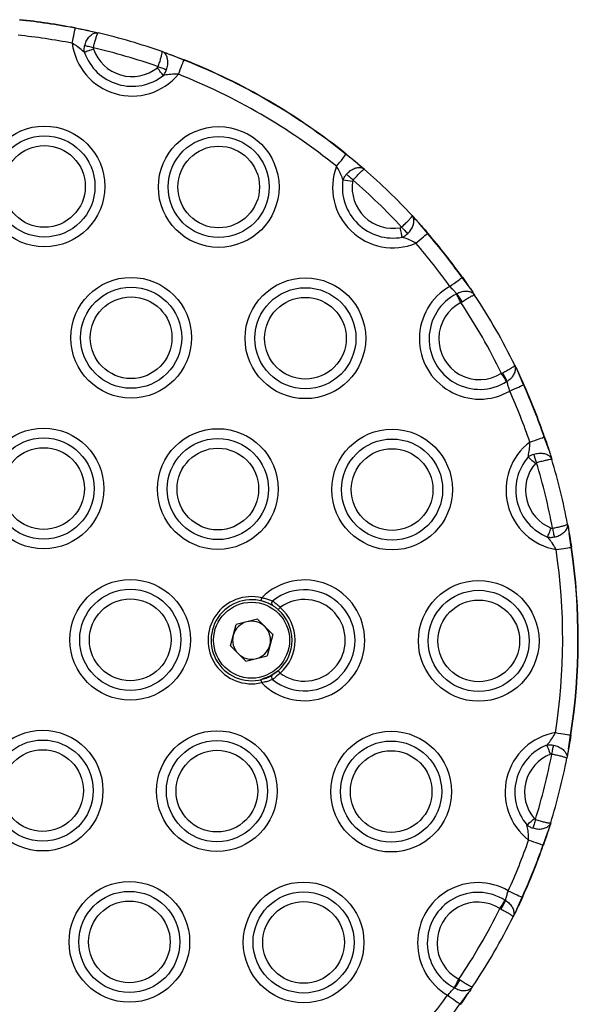
# Model space of a CAD drawing. Units: millimetres. Extents: x 267 to 6772, y 188 to 11696.
# Drawn here: x 3100 to 3189, y 6160 to 6319 of the extents above; entities that cross this region are included whole.
import ezdxf

# ---------------------------------------------------------------- set-up
doc = ezdxf.new("R2010")
doc.units = ezdxf.units.MM
doc.header["$LTSCALE"] = 50

msp = doc.modelspace()

# ---------------------------------------------------------------- linework, layer by layer
at = {"color": 7, "linetype": 'Continuous', "lineweight": 25}
for p, q in [((3110.87, 6316.74), (3108.64, 6317.15)), ((3110.87, 6316.74), (3108.64, 6317.15)), ((3110.87, 6316.74), (3112.33, 6316.41)), ((3122.6, 6313.41), (3124.01, 6312.9)), ((3126.12, 6312.05), (3124.01, 6312.9)), ((3126.12, 6312.05), (3124.01, 6312.9)), ((3153.96, 6295.5), (3152.17, 6296.9)), ((3153.96, 6295.5), (3152.17, 6296.9)), ((3153.96, 6295.5), (3155.1, 6294.52)), ((3162.78, 6287.08), (3163.79, 6285.97)), ((3165.26, 6284.24), (3163.79, 6285.97)), ((3165.26, 6284.24), (3163.79, 6285.97)), ((3172.08, 6275.42), (3170.83, 6277.14)), ((3172.08, 6275.42), (3170.83, 6277.14)), ((3169.9, 6274.52), (3169.95, 6274.54)), ((3172.08, 6275.42), (3172.18, 6275.28)), ((3170.62, 6273.13), (3170.8, 6273.25)), ((3179.28, 6263.06), (3179.86, 6261.86)), ((3177.14, 6261.75), (3177.34, 6261.85)), ((3180.7, 6259.91), (3179.86, 6261.86)), ((3180.7, 6259.91), (3179.86, 6261.86)), ((3178.02, 6260.46), (3177.97, 6260.43)), ((3184.78, 6249.38), (3184.02, 6251.52)), ((3184.78, 6249.38), (3184.02, 6251.52)), ((3184.78, 6249.38), (3184.83, 6249.21)), ((3187.76, 6237.55), (3188.03, 6236.08)), ((3188.34, 6233.82), (3188.03, 6236.08)), ((3188.34, 6233.82), (3188.03, 6236.08)), ((3137.91, 6222.31), (3134.5, 6221.41)), ((3140.39, 6219.81), (3137.91, 6222.31)), ((3133.58, 6218.01), (3134.5, 6221.41)), ((3140.39, 6219.81), (3139.47, 6216.42)), ((3136.06, 6215.52), (3133.58, 6218.01)), ((3136.06, 6215.52), (3139.47, 6216.42)), ((3187.92, 6201.44), (3188.25, 6203.69)), ((3187.92, 6201.44), (3188.25, 6203.69)), ((3187.92, 6201.44), (3187.65, 6199.97)), ((3185.05, 6189.59), (3184.59, 6188.16)), ((3183.82, 6186.02), (3184.59, 6188.16)), ((3183.82, 6186.02), (3184.59, 6188.16)), ((3179.6, 6175.71), (3180.46, 6177.65)), ((3179.6, 6175.71), (3180.46, 6177.65)), ((3177.72, 6177.15), (3177.77, 6177.12)), ((3176.88, 6175.83), (3177.08, 6175.73)), ((3179.6, 6175.71), (3179.02, 6174.51)), ((3170.29, 6164.49), (3170.48, 6164.37)), ((3169.61, 6163.08), (3169.56, 6163.11)), ((3170.48, 6160.48), (3171.74, 6162.19)), ((3170.48, 6160.48), (3171.74, 6162.19)), ((3171.84, 6162.34), (3171.74, 6162.19))]:
    msp.add_line(p, q, dxfattribs=at)
at = {"color": 7, "linetype": 'Continuous', "lineweight": 25, "flags": 128}
for points in [[(3108.17, 6314.75), (3108.25, 6315.17), (3108.33, 6315.57), (3108.4, 6315.95), (3108.47, 6316.3), (3108.53, 6316.6), (3108.58, 6316.85), (3108.61, 6317.03), (3108.64, 6317.15)], [(3108.64, 6317.15), (3108.64, 6317.16), (3108.64, 6317.17), (3108.64, 6317.18), (3108.64, 6317.19), (3108.64, 6317.19), (3108.65, 6317.2), (3108.65, 6317.2), (3108.65, 6317.2)], [(3111.58, 6313.8), (3111.37, 6313.73), (3111.16, 6313.66), (3110.96, 6313.59), (3110.76, 6313.52), (3110.58, 6313.45), (3110.4, 6313.39), (3110.25, 6313.34), (3110.1, 6313.29)], [(3111.56, 6314.02), (3111.37, 6314.07), (3111.18, 6314.11), (3110.99, 6314.16), (3110.8, 6314.2), (3110.63, 6314.24), (3110.46, 6314.28), (3110.31, 6314.32), (3110.16, 6314.35)], [(3125.22, 6309.77), (3125.38, 6310.17), (3125.53, 6310.55), (3125.67, 6310.91), (3125.8, 6311.24), (3125.91, 6311.53), (3126.01, 6311.76), (3126.07, 6311.94), (3126.12, 6312.05)], [(3126.12, 6312.05), (3126.12, 6312.06), (3126.13, 6312.07), (3126.13, 6312.08), (3126.13, 6312.08), (3126.14, 6312.09), (3126.14, 6312.09), (3126.14, 6312.09), (3126.14, 6312.09)], [(3122.8, 6309.58), (3122.71, 6309.7), (3122.61, 6309.83), (3122.49, 6309.97), (3122.37, 6310.13), (3122.25, 6310.29), (3122.11, 6310.46), (3121.98, 6310.63), (3121.84, 6310.81)], [(3121.97, 6310.98), (3122.16, 6310.92), (3122.34, 6310.85), (3122.53, 6310.79), (3122.7, 6310.73), (3122.87, 6310.67), (3123.03, 6310.61), (3123.18, 6310.56), (3123.32, 6310.51)], [(3150.64, 6294.99), (3150.9, 6295.33), (3151.16, 6295.65), (3151.41, 6295.95), (3151.63, 6296.23), (3151.82, 6296.46), (3151.98, 6296.66), (3152.1, 6296.81), (3152.17, 6296.9)], [(3153.3, 6292.77), (3153.15, 6292.9), (3153, 6293.03), (3152.85, 6293.16), (3152.71, 6293.28), (3152.58, 6293.4), (3152.45, 6293.51), (3152.33, 6293.61), (3152.22, 6293.71)], [(3161.17, 6283.6), (3161.15, 6283.75), (3161.12, 6283.91), (3161.08, 6284.09), (3161.05, 6284.28), (3161.01, 6284.49), (3160.97, 6284.7), (3160.93, 6284.91), (3160.89, 6285.13)], [(3161.09, 6285.23), (3161.22, 6285.08), (3161.36, 6284.94), (3161.49, 6284.8), (3161.62, 6284.66), (3161.74, 6284.53), (3161.86, 6284.4), (3161.97, 6284.28), (3162.07, 6284.18)], [(3163.4, 6282.64), (3163.72, 6282.92), (3164.04, 6283.18), (3164.33, 6283.44), (3164.6, 6283.67), (3164.83, 6283.87), (3165.02, 6284.03), (3165.17, 6284.16), (3165.26, 6284.24)], [(3168.83, 6275.71), (3169.18, 6275.96), (3169.52, 6276.2), (3169.83, 6276.43), (3170.12, 6276.63), (3170.37, 6276.81), (3170.57, 6276.96), (3170.73, 6277.07), (3170.83, 6277.14)], [(3170.62, 6273.13), (3170.51, 6273.33), (3170.41, 6273.52), (3170.31, 6273.72), (3170.22, 6273.9), (3170.13, 6274.07), (3170.04, 6274.23), (3169.97, 6274.38), (3169.9, 6274.52)], [(3177.97, 6260.43), (3177.89, 6260.56), (3177.8, 6260.7), (3177.71, 6260.85), (3177.6, 6261.02), (3177.49, 6261.2), (3177.38, 6261.38), (3177.26, 6261.56), (3177.14, 6261.75)], [(3178.47, 6258.91), (3178.86, 6259.08), (3179.23, 6259.25), (3179.59, 6259.41), (3179.91, 6259.55), (3180.19, 6259.68), (3180.42, 6259.78), (3180.59, 6259.86), (3180.7, 6259.91)], [(3181.7, 6250.72), (3182.1, 6250.86), (3182.49, 6250.99), (3182.86, 6251.12), (3183.19, 6251.24), (3183.48, 6251.34), (3183.72, 6251.42), (3183.9, 6251.48), (3184.02, 6251.52)], [(3182.59, 6247.29), (3182.42, 6247.44), (3182.25, 6247.58), (3182.09, 6247.73), (3181.93, 6247.86), (3181.78, 6247.99), (3181.64, 6248.11), (3181.52, 6248.22), (3181.4, 6248.31)], [(3184.54, 6235.46), (3184.6, 6235.6), (3184.66, 6235.76), (3184.73, 6235.93), (3184.8, 6236.11), (3184.88, 6236.3), (3184.96, 6236.5), (3185.04, 6236.71), (3185.12, 6236.91)], [(3185.34, 6236.89), (3185.38, 6236.69), (3185.41, 6236.5), (3185.45, 6236.31), (3185.48, 6236.12), (3185.52, 6235.95), (3185.55, 6235.78), (3185.58, 6235.62), (3185.61, 6235.48)], [(3185.91, 6233.46), (3186.34, 6233.53), (3186.74, 6233.59), (3187.13, 6233.64), (3187.48, 6233.7), (3187.78, 6233.74), (3188.03, 6233.78), (3188.22, 6233.81), (3188.34, 6233.82)], [(3188.34, 6233.82), (3188.35, 6233.83), (3188.36, 6233.83), (3188.37, 6233.83), (3188.37, 6233.83), (3188.38, 6233.83), (3188.38, 6233.83), (3188.39, 6233.83), (3188.39, 6233.83)], [(3141.24, 6214), (3140.05, 6213.18), (3138.65, 6212.63)], [(3141.24, 6214), (3141.25, 6213.99), (3141.26, 6213.97), (3141.29, 6213.93), (3141.34, 6213.89), (3141.39, 6213.83), (3141.44, 6213.76), (3141.5, 6213.69), (3141.57, 6213.62)], [(3185.83, 6204.07), (3186.25, 6204), (3186.66, 6203.94), (3187.04, 6203.88), (3187.39, 6203.82), (3187.69, 6203.78), (3187.94, 6203.74), (3188.13, 6203.71), (3188.25, 6203.69)], [(3185.23, 6200.64), (3185.27, 6200.84), (3185.31, 6201.03), (3185.34, 6201.23), (3185.38, 6201.41), (3185.41, 6201.59), (3185.45, 6201.75), (3185.48, 6201.91), (3185.5, 6202.05)], [(3181.23, 6189.24), (3181.34, 6189.34), (3181.47, 6189.45), (3181.61, 6189.57), (3181.76, 6189.69), (3181.91, 6189.83), (3182.08, 6189.97), (3182.25, 6190.11), (3182.42, 6190.26)], [(3182.6, 6190.13), (3182.54, 6189.94), (3182.48, 6189.75), (3182.42, 6189.57), (3182.37, 6189.39), (3182.31, 6189.21), (3182.26, 6189.05), (3182.22, 6188.9), (3182.17, 6188.76)], [(3181.51, 6186.83), (3181.91, 6186.69), (3182.3, 6186.56), (3182.67, 6186.43), (3183, 6186.31), (3183.29, 6186.21), (3183.53, 6186.13), (3183.7, 6186.06), (3183.82, 6186.02)], [(3178.23, 6178.67), (3178.61, 6178.49), (3178.99, 6178.32), (3179.34, 6178.16), (3179.67, 6178.01), (3179.95, 6177.89), (3180.17, 6177.78), (3180.35, 6177.7), (3180.46, 6177.65)], [(3176.88, 6175.83), (3177, 6176.02), (3177.12, 6176.2), (3177.24, 6176.39), (3177.35, 6176.56), (3177.45, 6176.73), (3177.55, 6176.88), (3177.64, 6177.02), (3177.72, 6177.15)], [(3169.56, 6163.11), (3169.63, 6163.24), (3169.71, 6163.39), (3169.8, 6163.55), (3169.89, 6163.73), (3169.98, 6163.91), (3170.08, 6164.1), (3170.19, 6164.3), (3170.29, 6164.49)], [(3168.49, 6161.92), (3168.84, 6161.67), (3169.17, 6161.43), (3169.49, 6161.2), (3169.77, 6160.99), (3170.02, 6160.81), (3170.22, 6160.67), (3170.38, 6160.55), (3170.48, 6160.48)]]:
    msp.add_lwpolyline(points, dxfattribs=at)
at = {"color": 7, "linetype": 'Continuous', "lineweight": 25}
for centre, radius in [((3103.7, 6291.76), 9.69), ((3131.7, 6291.67), 9.69), ((3103.7, 6291.76), 8.12), ((3131.7, 6291.67), 8.12), ((3103.7, 6291.76), 6.56), ((3131.7, 6291.67), 6.56), ((3117.63, 6267.47), 9.69), ((3117.63, 6267.47), 8.12), ((3145.63, 6267.38), 9.69), ((3117.63, 6267.47), 6.56), ((3145.63, 6267.38), 8.12), ((3145.63, 6267.38), 6.56), ((3103.56, 6243.26), 9.69), ((3131.56, 6243.18), 9.69), ((3159.56, 6243.09), 9.69), ((3103.56, 6243.26), 8.12), ((3131.56, 6243.18), 8.12), ((3159.56, 6243.09), 8.12), ((3103.56, 6243.26), 6.56), ((3131.56, 6243.18), 6.56), ((3159.56, 6243.09), 6.56), ((3117.48, 6218.97), 9.69), ((3173.48, 6218.8), 9.69), ((3117.48, 6218.97), 8.12), ((3173.48, 6218.8), 8.12), ((3117.48, 6218.97), 6.56), ((3136.98, 6218.91), 6.1), ((3173.48, 6218.8), 6.56), ((3103.41, 6194.76), 9.69), ((3103.41, 6194.76), 8.12), ((3131.41, 6194.68), 9.69), ((3159.41, 6194.6), 9.69), ((3103.41, 6194.76), 6.56), ((3131.41, 6194.68), 8.12), ((3159.41, 6194.6), 8.12), ((3131.41, 6194.68), 6.56), ((3159.41, 6194.6), 6.56), ((3117.34, 6170.47), 9.69), ((3145.34, 6170.39), 9.69), ((3117.34, 6170.47), 8.12), ((3145.34, 6170.39), 8.12), ((3117.34, 6170.47), 6.56), ((3145.34, 6170.39), 6.56)]:
    msp.add_circle(centre, radius, dxfattribs=at)
for centre, radius, start, end in [((3089.48, 6219.05), 99.95, 78.9533, 84.1266), ((3089.48, 6219.05), 100, 78.9533, 84.1266), ((3089.48, 6219.05), 97.5, 78.9533, 84.1266), ((3089.48, 6219.05), 100, 70.6612, 76.7904), ((3117.78, 6315.96), 9.69, 187.2172, 320.2344), ((3089.48, 6219.05), 97.5, 70.5403, 76.9113), ((3117.78, 6315.96), 6.56, 199.2286, 308.223), ((3117.78, 6315.96), 8.12, 199.2286, 308.223), ((3089.48, 6219.05), 99.95, 51.1575, 68.4983), ((3089.48, 6219.05), 100, 51.1575, 68.4983), ((3089.48, 6219.05), 97.5, 51.1575, 68.4983), ((3143.13, 6304.21), 11.63, 321.0465, 321.2938), ((3159.7, 6291.59), 9.69, 159.4215, 292.4386), ((3089.48, 6219.05), 100, 42.8655, 48.9946), ((3159.7, 6291.59), 8.12, 171.4328, 280.4272), ((3086.2, 5853.13), 444.51, 81.3288, 81.5301), ((3159.7, 6291.59), 6.56, 171.4328, 280.4272), ((3089.48, 6219.05), 97.5, 42.7445, 49.1156), ((3166.04, 6283.35), 1.18, 129.1461, 131.583), ((3089.48, 6219.05), 99.95, 35.5293, 40.7026), ((3089.48, 6219.05), 100, 35.5293, 40.7026), ((3089.48, 6219.05), 97.5, 35.5293, 40.7026), ((3169.86, 6278.52), 1.69, 304.9323, 306.6456), ((3173.63, 6267.3), 9.69, 119.6928, 299.9631), ((3173.63, 6267.3), 8.12, 117.3445, 302.3113), ((3157.77, 6265.53), 15.15, 30.636, 36.4996), ((3089.48, 6219.05), 100, 26.1086, 33.5473), ((3173.63, 6267.3), 6.56, 117.3445, 302.3113), ((3089.48, 6219.05), 97.5, 25.9716, 33.6843), ((3164.13, 6254.52), 15.11, 23.1526, 29.0311), ((3180.97, 6259.4), 0.574, 112.1113, 117.1358), ((3089.48, 6219.05), 99.95, 18.9533, 24.1266), ((3089.48, 6219.05), 100, 18.9533, 24.1266), ((3089.48, 6219.05), 97.5, 18.9533, 24.1266), ((3187.56, 6243.01), 9.69, 127.2172, 260.2344), ((3184.65, 6249.74), 1.89, 108.0145, 109.5415), ((2893.89, 6160.82), 301.58, 16.6866, 16.9596), ((3187.56, 6243.01), 8.12, 139.2286, 248.223), ((3187.56, 6243.01), 6.56, 139.2286, 248.223), ((3089.48, 6219.05), 97.5, 10.5403, 16.9113), ((3089.48, 6219.05), 100, 10.6612, 16.7904), ((3089.48, 6219.05), 97.5, 351.1575, 8.4983), ((3089.48, 6219.05), 99.95, 351.1575, 8.4983), ((3089.48, 6219.05), 100, 351.1575, 8.4983), ((3145.48, 6218.89), 9.69, 224.5146, 135.1413), ((3145.48, 6218.89), 8.12, 230.6454, 129.0105), ((3136.98, 6218.91), 7, 76.5005, 283.1553), ((3136.98, 6218.91), 6.5, 55.1022, 284.8279), ((3136.14, 6226.06), 2.5, 340.7468, 352.2405), ((3140.68, 6224.83), 0.487, 130.2616, 227.647), ((3145.48, 6218.89), 6.56, 233.3538, 126.3021), ((3136.98, 6218.91), 6.5, 310.8913, 48.7645), ((3086.7, 6271.99), 72.8, 318.5557, 318.949), ((3136.98, 6218.91), 7, 310.8913, 48.7645), ((3136.98, 6218.91), 3.05, 104.8279, 164.8279), ((3136.98, 6218.91), 3.05, 44.8279, 104.8279), ((3136.98, 6218.91), 3.05, 344.8279, 44.8279), ((3136.98, 6218.91), 3.05, 164.8279, 224.8279), ((3136.98, 6218.91), 3.05, 284.8279, 344.8279), ((3136.98, 6218.91), 3.05, 224.8279, 284.8279), ((3144.83, 6213.81), 6.48, 190.9503, 195.3745), ((3140.65, 6212.97), 0.485, 131.8868, 229.5343), ((3187.41, 6194.51), 9.69, 99.4215, 232.4386), ((3188.42, 6204.55), 0.878, 258.5388, 261.8226), ((3187.41, 6194.51), 8.12, 111.4328, 220.4272), ((2941.38, 6105.86), 261.41, 21.2534, 21.5956), ((3187.41, 6194.51), 6.56, 111.4328, 220.4272), ((3089.48, 6219.05), 97.5, 342.7445, 349.1156), ((3089.48, 6219.05), 100, 342.8655, 348.9946), ((3089.48, 6219.05), 97.5, 335.5293, 340.7026), ((3089.48, 6219.05), 99.95, 335.5293, 340.7026), ((3089.48, 6219.05), 100, 335.5293, 340.7026), ((3184.45, 6187.8), 1.89, 250.4585, 251.9855), ((3173.34, 6170.3), 9.69, 59.6928, 239.9631), ((3173.34, 6170.3), 8.12, 57.3445, 242.3113), ((3180.57, 6177.83), 0.21, 238.4882, 252.2647), ((3173.34, 6170.3), 6.56, 57.3445, 242.3113), ((3163.74, 6183.22), 15.3, 330.6741, 336.4797), ((3089.48, 6219.05), 97.5, 325.9716, 333.6843), ((3089.48, 6219.05), 100, 326.1086, 333.5473), ((3157.37, 6172.25), 15.3, 323.1772, 328.9828), ((3089.48, 6219.05), 97.5, 318.9533, 324.1266), ((3089.48, 6219.05), 99.95, 318.9533, 324.1266), ((3169.86, 6159.59), 1.09, 52.8786, 55.5434)]:
    msp.add_arc(centre, radius, start, end, dxfattribs=at)
for points, knots in [([(3108.65, 6317.2), (3109.24, 6317.08), (3110.01, 6316.93), (3110.71, 6316.78), (3110.87, 6316.74)], [0, 0, 0, 0, 0.771048, 1, 1, 1, 1]), ([(3110.87, 6316.74), (3111.24, 6316.66), (3111.76, 6316.54), (3112.2, 6316.44), (3112.34, 6316.41)], [0, 0, 0, 0, 0.6953, 1, 1, 1, 1]), ([(3110.16, 6314.35), (3110.24, 6314.6), (3110.39, 6315.11), (3110.81, 6315.74), (3111.31, 6316.21), (3111.84, 6316.44), (3112.18, 6316.45), (3112.33, 6316.41), (3112.34, 6316.41)], [0, 0, 0, 0, 0.201755, 0.400015, 0.600395, 0.811483, 0.997223, 1, 1, 1, 1]), ([(3111.56, 6314.02), (3111.63, 6314.28), (3111.75, 6314.79), (3111.94, 6315.47), (3112.12, 6316.02), (3112.26, 6316.35), (3112.31, 6316.41), (3112.34, 6316.41), (3112.34, 6316.41)], [0, 0, 0, 0, 0.201632, 0.399788, 0.600394, 0.811527, 0.997243, 1, 1, 1, 1]), ([(3110.1, 6313.29), (3109.99, 6313.39), (3109.65, 6313.7), (3109.03, 6314.22), (3108.44, 6314.58), (3108.17, 6314.75)], [0, 0, 0, 0, 0.200955, 0.620074, 1, 1, 1, 1]), ([(3110.1, 6313.29), (3110.09, 6313.49), (3110.07, 6313.85), (3110.14, 6314.2), (3110.16, 6314.35)], [0, 0, 0, 0, 0.579023, 1, 1, 1, 1]), ([(3111.56, 6314.02), (3111.56, 6313.99), (3111.55, 6313.92), (3111.57, 6313.85), (3111.58, 6313.8)], [0, 0, 0, 0, 0.412035, 1, 1, 1, 1]), ([(3121.97, 6310.98), (3122.05, 6311.23), (3122.22, 6311.73), (3122.43, 6312.41), (3122.57, 6312.97), (3122.64, 6313.31), (3122.61, 6313.41), (3122.6, 6313.41), (3122.6, 6313.41)], [0, 0, 0, 0, 0.201639, 0.39974, 0.600398, 0.811502, 0.997251, 1, 1, 1, 1]), ([(3123.32, 6310.51), (3123.39, 6310.76), (3123.54, 6311.27), (3123.53, 6312.02), (3123.36, 6312.69), (3123.04, 6313.17), (3122.75, 6313.37), (3122.6, 6313.41), (3122.6, 6313.41)], [0, 0, 0, 0, 0.201613, 0.399908, 0.600411, 0.811529, 0.997295, 1, 1, 1, 1]), ([(3122.6, 6313.41), (3122.73, 6313.37), (3123.16, 6313.22), (3123.66, 6313.03), (3124.01, 6312.9)], [0, 0, 0, 0, 0.304405, 1, 1, 1, 1]), ([(3124.01, 6312.9), (3124.17, 6312.85), (3124.84, 6312.6), (3125.57, 6312.31), (3126.14, 6312.09)], [0, 0, 0, 0, 0.228889, 1, 1, 1, 1]), ([(3121.84, 6310.81), (3121.85, 6310.82), (3121.89, 6310.85), (3121.93, 6310.91), (3121.96, 6310.96), (3121.97, 6310.98)], [0, 0, 0, 0, 0.16499, 0.710773, 1, 1, 1, 1]), ([(3122.8, 6309.58), (3122.84, 6309.62), (3122.99, 6309.82), (3123.18, 6310.13), (3123.28, 6310.41), (3123.32, 6310.51)], [0, 0, 0, 0, 0.156802, 0.704781, 1, 1, 1, 1]), ([(3125.22, 6309.77), (3124.9, 6309.78), (3124.21, 6309.79), (3123.41, 6309.69), (3122.95, 6309.61), (3122.8, 6309.58)], [0, 0, 0, 0, 0.379916, 0.798908, 1, 1, 1, 1]), ([(3152.2, 6296.94), (3152.67, 6296.56), (3153.28, 6296.06), (3153.83, 6295.6), (3153.96, 6295.5)], [0, 0, 0, 0, 0.771335, 1, 1, 1, 1]), ([(3151.67, 6292.8), (3151.62, 6292.94), (3151.46, 6293.38), (3151.15, 6294.13), (3150.8, 6294.71), (3150.64, 6294.99)], [0, 0, 0, 0, 0.201164, 0.620177, 1, 1, 1, 1]), ([(3152.22, 6293.71), (3152.4, 6293.9), (3152.77, 6294.27), (3153.43, 6294.64), (3154.09, 6294.82), (3154.68, 6294.79), (3154.97, 6294.61), (3155.1, 6294.52), (3155.1, 6294.52)], [0, 0, 0, 0, 0.20175, 0.399984, 0.600392, 0.811547, 0.997295, 1, 1, 1, 1]), ([(3153.96, 6295.5), (3154.24, 6295.25), (3154.65, 6294.91), (3154.99, 6294.61), (3155.1, 6294.52)], [0, 0, 0, 0, 0.695637, 1, 1, 1, 1]), ([(3151.67, 6292.8), (3151.75, 6292.99), (3151.89, 6293.31), (3152.12, 6293.59), (3152.22, 6293.71)], [0, 0, 0, 0, 0.579, 1, 1, 1, 1]), ([(3153.3, 6292.77), (3153.48, 6292.97), (3153.82, 6293.36), (3154.31, 6293.87), (3154.72, 6294.27), (3155, 6294.51), (3155.09, 6294.52), (3155.1, 6294.52), (3155.1, 6294.52)], [0, 0, 0, 0, 0.201502, 0.399753, 0.60037, 0.811503, 0.997251, 1, 1, 1, 1]), ([(3153.3, 6292.77), (3153.28, 6292.74), (3153.24, 6292.68), (3153.22, 6292.61), (3153.21, 6292.57)], [0, 0, 0, 0, 0.413411, 1, 1, 1, 1]), ([(3161.09, 6285.23), (3161.28, 6285.41), (3161.66, 6285.77), (3162.16, 6286.27), (3162.55, 6286.7), (3162.77, 6286.97), (3162.79, 6287.08), (3162.78, 6287.08), (3162.78, 6287.08)], [0, 0, 0, 0, 0.201506, 0.399778, 0.600319, 0.811494, 0.997251, 1, 1, 1, 1]), ([(3162.07, 6284.18), (3162.25, 6284.37), (3162.61, 6284.75), (3162.95, 6285.42), (3163.11, 6286.09), (3163.05, 6286.67), (3162.89, 6286.97), (3162.78, 6287.08), (3162.78, 6287.08)], [0, 0, 0, 0, 0.20163, 0.399868, 0.600374, 0.8115, 0.997254, 1, 1, 1, 1]), ([(3162.78, 6287.08), (3162.87, 6286.98), (3163.18, 6286.65), (3163.54, 6286.25), (3163.79, 6285.97)], [0, 0, 0, 0, 0.304598, 1, 1, 1, 1]), ([(3160.89, 6285.13), (3160.9, 6285.14), (3160.95, 6285.15), (3161.02, 6285.18), (3161.07, 6285.22), (3161.09, 6285.23)], [0, 0, 0, 0, 0.163949, 0.711499, 1, 1, 1, 1]), ([(3163.79, 6285.97), (3163.9, 6285.85), (3164.38, 6285.32), (3164.9, 6284.72), (3165.3, 6284.27)], [0, 0, 0, 0, 0.228743, 1, 1, 1, 1]), ([(3161.17, 6283.6), (3161.22, 6283.62), (3161.45, 6283.72), (3161.76, 6283.91), (3161.99, 6284.11), (3162.07, 6284.18)], [0, 0, 0, 0, 0.156728, 0.705435, 1, 1, 1, 1]), ([(3163.4, 6282.64), (3163.12, 6282.79), (3162.52, 6283.13), (3161.76, 6283.41), (3161.32, 6283.55), (3161.17, 6283.6)], [0, 0, 0, 0, 0.379894, 0.7989979, 1, 1, 1, 1]), ([(3170.87, 6277.17), (3171.17, 6276.74), (3171.6, 6276.13), (3171.97, 6275.58), (3172.08, 6275.42)], [0, 0, 0, 0, 0.711233, 1, 1, 1, 1]), ([(3169.95, 6274.54), (3169.87, 6274.61), (3169.69, 6274.8), (3169.3, 6275.2), (3168.99, 6275.54), (3168.83, 6275.71)], [0, 0, 0, 0, 0.2429345, 0.6219879, 1, 1, 1, 1]), ([(3169.95, 6274.54), (3170.18, 6274.66), (3170.65, 6274.88), (3171.39, 6274.98), (3172.07, 6274.9), (3172.56, 6274.65), (3172.76, 6274.41), (3172.83, 6274.32), (3172.83, 6274.32)], [0, 0, 0, 0, 0.2134459, 0.4214745, 0.6342692, 0.8621825, 0.9971334, 1, 1, 1, 1]), ([(3170.8, 6273.25), (3171.02, 6273.39), (3171.46, 6273.67), (3172.04, 6274.01), (3172.51, 6274.25), (3172.76, 6274.34), (3172.82, 6274.33), (3172.83, 6274.32), (3172.83, 6274.32)], [0, 0, 0, 0, 0.213292, 0.421367, 0.634246, 0.862208, 0.997115, 1, 1, 1, 1]), ([(3172.08, 6275.42), (3172.24, 6275.2), (3172.51, 6274.79), (3172.73, 6274.46), (3172.83, 6274.32)], [0, 0, 0, 0, 0.553118, 1, 1, 1, 1]), ([(3177.34, 6261.85), (3177.57, 6261.97), (3178.03, 6262.21), (3178.61, 6262.54), (3179.06, 6262.82), (3179.26, 6262.99), (3179.29, 6263.05), (3179.28, 6263.06), (3179.28, 6263.06)], [0, 0, 0, 0, 0.2133201, 0.4213742, 0.6342726, 0.8622354, 0.9971153, 1, 1, 1, 1]), ([(3178.02, 6260.46), (3178.24, 6260.61), (3178.67, 6260.9), (3179.13, 6261.48), (3179.4, 6262.12), (3179.43, 6262.66), (3179.33, 6262.95), (3179.28, 6263.06), (3179.28, 6263.06)], [0, 0, 0, 0, 0.2134994, 0.4213834, 0.6343128, 0.8621886, 0.9970757, 1, 1, 1, 1]), ([(3179.28, 6263.06), (3179.36, 6262.9), (3179.53, 6262.55), (3179.74, 6262.1), (3179.86, 6261.86)], [0, 0, 0, 0, 0.446783, 1, 1, 1, 1]), ([(3179.86, 6261.86), (3179.94, 6261.69), (3180.23, 6261.08), (3180.53, 6260.41), (3180.75, 6259.93)], [0, 0, 0, 0, 0.288398, 1, 1, 1, 1]), ([(3178.47, 6258.91), (3178.4, 6259.13), (3178.27, 6259.57), (3178.11, 6260.11), (3178.05, 6260.36), (3178.02, 6260.46)], [0, 0, 0, 0, 0.378491, 0.75698, 1, 1, 1, 1]), ([(3181.4, 6248.31), (3181.44, 6248.46), (3181.54, 6248.92), (3181.67, 6249.71), (3181.69, 6250.4), (3181.7, 6250.72)], [0, 0, 0, 0, 0.201057, 0.620078, 1, 1, 1, 1]), ([(3184.06, 6251.53), (3184.26, 6250.96), (3184.51, 6250.22), (3184.73, 6249.53), (3184.78, 6249.38)], [0, 0, 0, 0, 0.771283, 1, 1, 1, 1]), ([(3181.4, 6248.31), (3181.57, 6248.43), (3181.87, 6248.63), (3182.21, 6248.74), (3182.35, 6248.79)], [0, 0, 0, 0, 0.579271, 1, 1, 1, 1]), ([(3182.35, 6248.79), (3182.61, 6248.85), (3183.12, 6248.97), (3183.88, 6248.93), (3184.53, 6248.73), (3185, 6248.39), (3185.18, 6248.09), (3185.22, 6247.94), (3185.22, 6247.94)], [0, 0, 0, 0, 0.201732, 0.400025, 0.600474, 0.811463, 0.997222, 1, 1, 1, 1]), ([(3184.78, 6249.38), (3184.89, 6249.02), (3185.05, 6248.51), (3185.18, 6248.07), (3185.22, 6247.94)], [0, 0, 0, 0, 0.695321, 1, 1, 1, 1]), ([(3182.77, 6247.42), (3182.74, 6247.41), (3182.67, 6247.38), (3182.62, 6247.33), (3182.59, 6247.29)], [0, 0, 0, 0, 0.412386, 1, 1, 1, 1]), ([(3182.77, 6247.42), (3183.02, 6247.49), (3183.53, 6247.64), (3184.21, 6247.81), (3184.77, 6247.93), (3185.12, 6247.98), (3185.22, 6247.96), (3185.22, 6247.94), (3185.22, 6247.94)], [0, 0, 0, 0, 0.201565, 0.399832, 0.600315, 0.811514, 0.997243, 1, 1, 1, 1]), ([(3185.12, 6236.91), (3185.13, 6236.91), (3185.18, 6236.89), (3185.26, 6236.88), (3185.32, 6236.89), (3185.34, 6236.89)], [0, 0, 0, 0, 0.162886, 0.711899, 1, 1, 1, 1]), ([(3185.34, 6236.89), (3185.6, 6236.94), (3186.11, 6237.04), (3186.8, 6237.2), (3187.36, 6237.35), (3187.69, 6237.48), (3187.76, 6237.53), (3187.76, 6237.55), (3187.76, 6237.55)], [0, 0, 0, 0, 0.201538, 0.399779, 0.600361, 0.811511, 0.997243, 1, 1, 1, 1]), ([(3185.61, 6235.48), (3185.86, 6235.54), (3186.37, 6235.67), (3187.02, 6236.06), (3187.51, 6236.53), (3187.78, 6237.06), (3187.78, 6237.4), (3187.76, 6237.55), (3187.76, 6237.55)], [0, 0, 0, 0, 0.201641, 0.399884, 0.600301, 0.811477, 0.997254, 1, 1, 1, 1]), ([(3187.76, 6237.55), (3187.78, 6237.42), (3187.87, 6236.97), (3187.96, 6236.44), (3188.03, 6236.08)], [0, 0, 0, 0, 0.304515, 1, 1, 1, 1]), ([(3188.03, 6236.08), (3188.05, 6235.91), (3188.17, 6235.21), (3188.29, 6234.43), (3188.39, 6233.83)], [0, 0, 0, 0, 0.228808, 1, 1, 1, 1]), ([(3184.54, 6235.46), (3184.6, 6235.46), (3184.84, 6235.42), (3185.2, 6235.41), (3185.5, 6235.46), (3185.61, 6235.48)], [0, 0, 0, 0, 0.15651, 0.705159, 1, 1, 1, 1]), ([(3185.91, 6233.46), (3185.76, 6233.75), (3185.43, 6234.35), (3184.94, 6234.99), (3184.64, 6235.35), (3184.54, 6235.46)], [0, 0, 0, 0, 0.3798893, 0.7991044, 1, 1, 1, 1]), ([(3140.36, 6224.47), (3140.19, 6224.56), (3139.87, 6224.75), (3139.2, 6225.04), (3138.72, 6225.17), (3138.5, 6225.23)], [0, 0, 0, 0, 0.355627, 0.703022, 1, 1, 1, 1]), ([(3138.62, 6225.72), (3138.82, 6225.68), (3139.26, 6225.61), (3139.89, 6225.41), (3140.21, 6225.27), (3140.37, 6225.2)], [0, 0, 0, 0, 0.307035, 0.657056, 1, 1, 1, 1]), ([(3140.37, 6225.2), (3140.45, 6225.14), (3140.66, 6224.99), (3141.09, 6224.65), (3141.43, 6224.33), (3141.6, 6224.18)], [0, 0, 0, 0, 0.235982, 0.617507, 1, 1, 1, 1]), ([(3141.27, 6223.8), (3141.14, 6223.91), (3140.89, 6224.12), (3140.57, 6224.34), (3140.42, 6224.43), (3140.36, 6224.47)], [0, 0, 0, 0, 0.3771273, 0.7597208, 1, 1, 1, 1]), ([(3140.32, 6213.33), (3140.42, 6213.4), (3140.62, 6213.52), (3140.96, 6213.76), (3141.16, 6213.93), (3141.24, 6214)], [0, 0, 0, 0, 0.390743, 0.772549, 1, 1, 1, 1]), ([(3138.46, 6212.58), (3138.75, 6212.66), (3139.33, 6212.82), (3139.95, 6213.12), (3140.23, 6213.28), (3140.32, 6213.33)], [0, 0, 0, 0, 0.386376, 0.78005, 1, 1, 1, 1]), ([(3140.33, 6212.6), (3140.24, 6212.56), (3139.98, 6212.44), (3139.37, 6212.23), (3138.85, 6212.14), (3138.58, 6212.1)], [0, 0, 0, 0, 0.210506, 0.601543, 1, 1, 1, 1]), ([(3141.57, 6213.62), (3141.47, 6213.52), (3141.19, 6213.27), (3140.74, 6212.9), (3140.47, 6212.7), (3140.33, 6212.6)], [0, 0, 0, 0, 0.230963, 0.615172, 1, 1, 1, 1]), ([(3184.44, 6202.07), (3184.54, 6202.19), (3184.84, 6202.54), (3185.33, 6203.19), (3185.67, 6203.78), (3185.83, 6204.07)], [0, 0, 0, 0, 0.201034, 0.620099, 1, 1, 1, 1]), ([(3188.3, 6203.68), (3188.2, 6203.08), (3188.08, 6202.31), (3187.95, 6201.6), (3187.92, 6201.44)], [0, 0, 0, 0, 0.771311, 1, 1, 1, 1]), ([(3184.44, 6202.07), (3184.65, 6202.1), (3185, 6202.13), (3185.35, 6202.08), (3185.5, 6202.05)], [0, 0, 0, 0, 0.579001, 1, 1, 1, 1]), ([(3185.5, 6202.05), (3185.76, 6201.99), (3186.27, 6201.85), (3186.92, 6201.47), (3187.4, 6200.98), (3187.66, 6200.46), (3187.68, 6200.12), (3187.65, 6199.97), (3187.65, 6199.96)], [0, 0, 0, 0, 0.201661, 0.399977, 0.600399, 0.811469, 0.997241, 1, 1, 1, 1]), ([(3187.92, 6201.44), (3187.85, 6201.07), (3187.76, 6200.54), (3187.67, 6200.1), (3187.65, 6199.96)], [0, 0, 0, 0, 0.695667, 1, 1, 1, 1]), ([(3185.23, 6200.64), (3185.2, 6200.65), (3185.13, 6200.66), (3185.06, 6200.63), (3185.01, 6200.62)], [0, 0, 0, 0, 0.4123966, 1, 1, 1, 1]), ([(3185.23, 6200.64), (3185.49, 6200.59), (3186, 6200.49), (3186.69, 6200.32), (3187.25, 6200.16), (3187.58, 6200.05), (3187.65, 6199.96), (3187.65, 6199.96), (3187.65, 6199.96)], [0, 0, 0, 0, 0.201547, 0.399829, 0.600341, 0.811507, 0.997254, 1, 1, 1, 1]), ([(3182.42, 6190.26), (3182.42, 6190.25), (3182.46, 6190.21), (3182.52, 6190.16), (3182.58, 6190.14), (3182.6, 6190.13)], [0, 0, 0, 0, 0.163201, 0.7122651, 1, 1, 1, 1]), ([(3181.23, 6189.24), (3181.27, 6189.21), (3181.47, 6189.06), (3181.79, 6188.89), (3182.07, 6188.79), (3182.17, 6188.76)], [0, 0, 0, 0, 0.156241, 0.705495, 1, 1, 1, 1]), ([(3181.51, 6186.83), (3181.5, 6187.16), (3181.49, 6187.84), (3181.36, 6188.64), (3181.26, 6189.09), (3181.23, 6189.24)], [0, 0, 0, 0, 0.379928, 0.799093, 1, 1, 1, 1]), ([(3182.17, 6188.76), (3182.43, 6188.7), (3182.94, 6188.57), (3183.69, 6188.61), (3184.35, 6188.81), (3184.82, 6189.15), (3185, 6189.44), (3185.05, 6189.59), (3185.05, 6189.59)], [0, 0, 0, 0, 0.201694, 0.399961, 0.600388, 0.811519, 0.997222, 1, 1, 1, 1]), ([(3182.6, 6190.13), (3182.85, 6190.06), (3183.35, 6189.91), (3184.04, 6189.72), (3184.6, 6189.6), (3184.95, 6189.56), (3185.04, 6189.57), (3185.05, 6189.59), (3185.05, 6189.59)], [0, 0, 0, 0, 0.201607, 0.399836, 0.600347, 0.811524, 0.99724, 1, 1, 1, 1]), ([(3185.05, 6189.59), (3185.01, 6189.46), (3184.87, 6189.03), (3184.71, 6188.52), (3184.59, 6188.16)], [0, 0, 0, 0, 0.304803, 1, 1, 1, 1]), ([(3184.59, 6188.16), (3184.54, 6188), (3184.32, 6187.32), (3184.06, 6186.58), (3183.87, 6186.01)], [0, 0, 0, 0, 0.229013, 1, 1, 1, 1]), ([(3177.77, 6177.12), (3177.8, 6177.22), (3177.86, 6177.47), (3178.02, 6178), (3178.16, 6178.45), (3178.23, 6178.67)], [0, 0, 0, 0, 0.2428572, 0.6218045, 1, 1, 1, 1]), ([(3180.5, 6177.63), (3180.28, 6177.15), (3179.97, 6176.48), (3179.68, 6175.88), (3179.6, 6175.71)], [0, 0, 0, 0, 0.711448, 1, 1, 1, 1]), ([(3177.77, 6177.12), (3177.99, 6176.97), (3178.42, 6176.68), (3178.87, 6176.09), (3179.14, 6175.45), (3179.16, 6174.91), (3179.07, 6174.62), (3179.02, 6174.51), (3179.02, 6174.51)], [0, 0, 0, 0, 0.213333, 0.421423, 0.63424, 0.862063, 0.997076, 1, 1, 1, 1]), ([(3177.08, 6175.73), (3177.31, 6175.61), (3177.77, 6175.37), (3178.35, 6175.04), (3178.79, 6174.75), (3179, 6174.58), (3179.02, 6174.52), (3179.02, 6174.51), (3179.02, 6174.51)], [0, 0, 0, 0, 0.2132529, 0.421274, 0.6342555, 0.8621939, 0.997115, 1, 1, 1, 1]), ([(3179.6, 6175.71), (3179.48, 6175.46), (3179.27, 6175.02), (3179.09, 6174.67), (3179.02, 6174.51)], [0, 0, 0, 0, 0.55286, 1, 1, 1, 1]), ([(3170.48, 6164.37), (3170.7, 6164.23), (3171.13, 6163.95), (3171.71, 6163.61), (3172.17, 6163.36), (3172.42, 6163.27), (3172.49, 6163.28), (3172.49, 6163.29), (3172.49, 6163.29)], [0, 0, 0, 0, 0.213185, 0.421343, 0.634248, 0.862219, 0.997115, 1, 1, 1, 1]), ([(3168.49, 6161.92), (3168.65, 6162.09), (3168.96, 6162.43), (3169.35, 6162.83), (3169.54, 6163.01), (3169.61, 6163.08)], [0, 0, 0, 0, 0.378456, 0.756952, 1, 1, 1, 1]), ([(3169.61, 6163.08), (3169.85, 6162.97), (3170.32, 6162.74), (3171.05, 6162.63), (3171.74, 6162.71), (3172.22, 6162.96), (3172.43, 6163.2), (3172.49, 6163.29), (3172.49, 6163.29)], [0, 0, 0, 0, 0.2134094, 0.4213817, 0.6342935, 0.8622342, 0.9971828, 1, 1, 1, 1]), ([(3171.74, 6162.19), (3171.63, 6162.03), (3171.25, 6161.48), (3170.82, 6160.88), (3170.52, 6160.45)], [0, 0, 0, 0, 0.2886, 1, 1, 1, 1]), ([(3172.49, 6163.29), (3172.4, 6163.14), (3172.17, 6162.82), (3171.9, 6162.41), (3171.74, 6162.19)], [0, 0, 0, 0, 0.446869, 1, 1, 1, 1])]:
    msp.add_open_spline(points, degree=3, knots=knots, dxfattribs=at)

doc.saveas('drawing.dxf')
